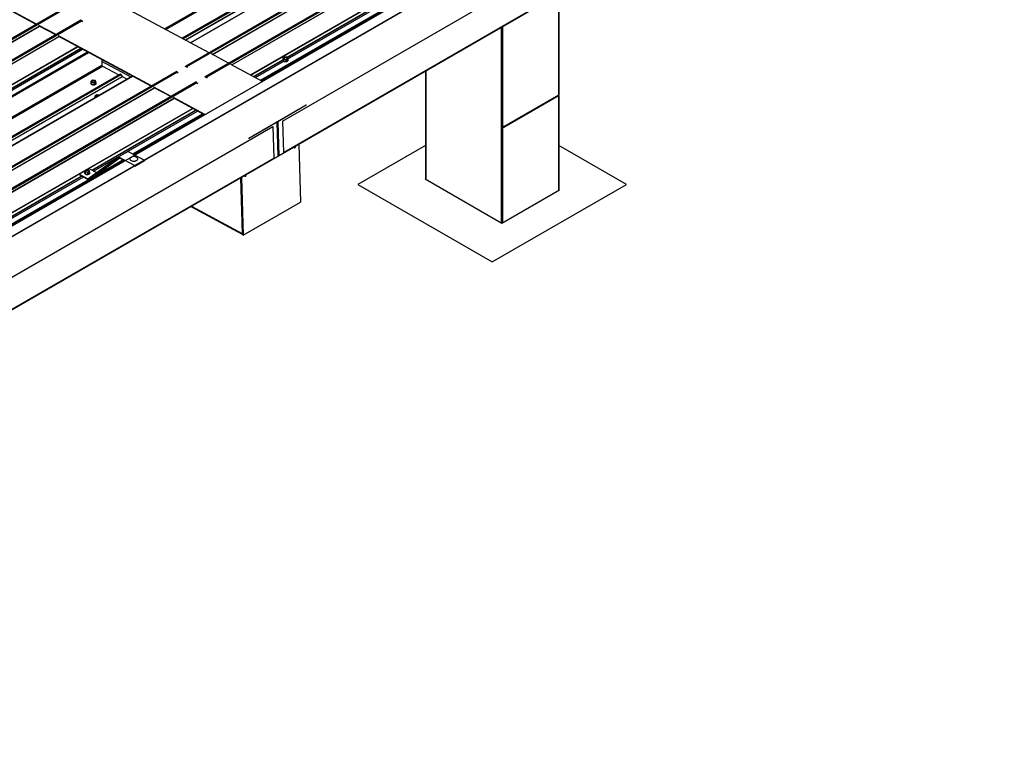
# Model space of a CAD drawing. Units: inches. Extents: x 0.3 to 33.8, y 0.1 to 21.6.
# Drawn here: x 16.5 to 17, y 4.3 to 4.7 of the extents above; entities that cross this region are included whole.
import ezdxf

# ---------------------------------------------------------------- set-up
doc = ezdxf.new("R2010")
doc.units = ezdxf.units.IN
doc.header["$MEASUREMENT"] = 0

msp = doc.modelspace()

# ---------------------------------------------------------------- linework, layer by layer
at = {"color": 8, "linetype": 'Continuous', "lineweight": 25}
for p, q in [((16.5455106, 4.70280141), (17.83222364, 5.44560504)), ((16.54621362, 4.70242394), (17.83257468, 5.44502438)), ((16.55633951, 4.69698665), (17.84341878, 5.44000169)), ((16.55771909, 4.6962459), (17.84410765, 5.43886221)), ((16.56078932, 4.6945973), (17.85031743, 5.43902603)), ((16.57355672, 4.68774165), (17.86308483, 5.43217038)), ((16.57364911, 4.68769211), (17.86317722, 5.43212084)), ((16.585101, 4.68154285), (17.87462911, 5.42597159)), ((16.58519339, 4.68149325), (17.8747215, 5.42592198)), ((16.59611427, 4.67562914), (17.88564238, 5.42005787)), ((16.55781148, 4.6961963), (17.2006653, 5.06730791)), ((16.6020435, 4.67244532), (17.06381021, 4.93901757)), ((16.6024977, 4.67220148), (17.06426438, 4.93877371)), ((16.59627579, 4.67554243), (17.04149532, 4.9325622)), ((16.6178219, 4.686074), (17.03940533, 4.92944894)), ((16.61790107, 4.68591082), (17.03959279, 4.92934827)), ((16.61819024, 4.68509772), (17.04047232, 4.92887597)), ((16.77801429, 4.72326361), (16.77801429, 4.66387579)), ((15.14807076, 3.94041788), (16.47154005, 4.70444044)), ((15.14816326, 3.94036834), (16.47163244, 4.70439084)), ((16.74407316, 4.70366982), (16.74407316, 4.58838611)), ((16.74477461, 4.70407476), (16.74477461, 4.58838611)), ((15.15961501, 3.93421903), (16.48308431, 4.69824159)), ((15.15970751, 3.93416949), (16.4831767, 4.69819199)), ((15.17062842, 3.92830542), (16.4940976, 4.69232792)), ((15.17078978, 3.92821857), (16.49425913, 4.69224116)), ((15.1765577, 3.92512163), (16.50002683, 4.6891441)), ((15.17701185, 3.92487777), (16.50048104, 4.68890027)), ((15.1923361, 3.93875032), (16.49597033, 4.69132234)), ((15.19241527, 3.93858714), (16.49615777, 4.69122166)), ((15.19270434, 3.93777398), (16.49703729, 4.69074936)), ((16.597987, 4.67462356), (16.61529203, 4.68461354)), ((16.59817443, 4.67452287), (16.61526362, 4.68438825)), ((16.59905395, 4.67405058), (16.61573237, 4.68367882)), ((15.18786559, 3.91904962), (16.50851976, 4.68144705)), ((15.18856856, 3.91867213), (16.5088708, 4.68086639)), ((16.55829536, 4.6804441), (16.55829982, 4.68044667)), ((16.69951977, 4.6779497), (16.69951977, 4.61410623)), ((15.19869455, 3.9132349), (16.5197149, 4.67584371)), ((15.20007413, 3.91249415), (16.52040377, 4.67470423)), ((15.20314436, 3.91084555), (16.52661354, 4.67486805)), ((16.56983962, 4.67424525), (16.56984408, 4.67424783)), ((15.21591165, 3.90398984), (16.53938095, 4.6680124)), ((15.21600415, 3.90394036), (16.53947334, 4.66796286)), ((15.22745594, 3.89779104), (16.55092523, 4.6618136)), ((15.22754843, 3.8977415), (16.55101762, 4.661764)), ((16.77801429, 4.66346368), (16.77801429, 4.60757497)), ((15.23846931, 3.89187738), (16.5619385, 4.65589988)), ((16.49949989, 4.61967489), (16.56210002, 4.65581318)), ((16.50247833, 4.61948758), (16.56381122, 4.6548943)), ((16.50266577, 4.6193869), (16.56399866, 4.65479362)), ((16.50354529, 4.6189146), (16.56487818, 4.65432132)), ((16.52678449, 4.62899922), (16.56786773, 4.65271606)), ((16.52723865, 4.62875536), (16.56832193, 4.65247223)), ((15.98372648, 4.3154985), (16.5207522, 4.62551685)), ((15.98418063, 4.31525464), (16.52120635, 4.62527298)), ((15.95644192, 4.3061742), (16.49843733, 4.61906149)), ((15.95942027, 4.30598683), (16.49634733, 4.61594822)), ((15.95960776, 4.30588618), (16.49653477, 4.61584754)), ((15.96048728, 4.30541388), (16.49741429, 4.61537525)), ((16.56130522, 4.59816014), (16.59132986, 4.58203803))]:
    msp.add_line(p, q, dxfattribs=at)
at = {"color": 7, "linetype": 'Continuous', "lineweight": 25}
for p, q in [((17.84294732, 5.44026442), (16.5558595, 4.69724444)), ((17.87612696, 5.44176833), (16.55807992, 4.68087597)), ((16.55862994, 4.68056949), (17.87667698, 5.44146185)), ((17.85028673, 5.43904252), (16.56075862, 4.69461379)), ((17.88767121, 5.43556949), (16.56962417, 4.67467713)), ((16.57017422, 4.67437063), (17.88822126, 5.43526299)), ((16.61505879, 4.64841952), (17.93310584, 5.40931188)), ((16.61561059, 4.62985423), (17.93365763, 5.3907466)), ((17.67511222, 5.29055191), (16.04593818, 4.35004975)), ((17.6805847, 5.28761339), (16.05141066, 4.34711123)), ((17.68067831, 5.28745854), (16.05150427, 4.34695639)), ((17.68193629, 5.24513367), (16.05276225, 4.30463151)), ((16.61279218, 4.62788291), (17.68190982, 5.24507138)), ((17.06534788, 4.93858216), (16.52797191, 4.62836162)), ((16.60261702, 4.67213742), (17.0643837, 4.93870965)), ((16.46991803, 4.7055729), (16.41497818, 4.73507353)), ((16.46968336, 4.70543748), (16.41521222, 4.73468642)), ((16.77815956, 4.66380307), (16.77815956, 4.72334748)), ((16.57170005, 4.68873866), (16.51676021, 4.71823929)), ((16.48458219, 4.71403832), (15.13259401, 3.93355217)), ((15.13314403, 3.93324574), (16.4851322, 4.7137319)), ((16.49612644, 4.70783948), (15.14413827, 3.92735332)), ((15.14468829, 3.9270469), (16.49667646, 4.70753306)), ((16.49667646, 4.70753306), (16.49707435, 4.70687488)), ((16.48146228, 4.69937406), (16.4712748, 4.70484435)), ((16.48122764, 4.69923862), (16.47150886, 4.70445722)), ((16.53775892, 4.66914487), (16.48281908, 4.69864549)), ((16.53752428, 4.66900943), (16.48305311, 4.69825838)), ((15.17713101, 3.92481361), (16.50060035, 4.68883621)), ((16.58324431, 4.68253982), (16.57305685, 4.68801016)), ((16.50842501, 4.68463464), (16.50851976, 4.68144705)), ((16.525666, 4.67435524), (16.50845586, 4.68359641)), ((16.61526245, 4.68442751), (16.61526681, 4.6842814)), ((16.6164591, 4.68625489), (16.61546298, 4.68567984)), ((16.61546298, 4.68567984), (16.61582705, 4.68492938)), ((16.61549356, 4.68465028), (16.61546298, 4.68567984)), ((16.61549356, 4.68465028), (16.61585766, 4.68389981)), ((16.61582705, 4.68492938), (16.61718727, 4.68475396)), ((16.61585766, 4.68389981), (16.61582705, 4.68492938)), ((16.61585766, 4.68389981), (16.61721785, 4.6837244)), ((16.6178193, 4.68607948), (16.6164591, 4.68625489)), ((16.61718727, 4.68475396), (16.61818339, 4.68532901)), ((16.61721785, 4.6837244), (16.61718727, 4.68475396)), ((16.61721785, 4.6837244), (16.61821398, 4.68429945)), ((16.61818339, 4.68532901), (16.6178193, 4.68607948)), ((16.61821398, 4.68429945), (16.61818339, 4.68532901)), ((16.61844939, 4.68437602), (16.61844504, 4.68452213)), ((16.55242308, 4.67761035), (15.20043491, 3.89712419)), ((15.20098493, 3.89681771), (16.5529731, 4.67730387)), ((16.5088708, 4.68086639), (16.51851673, 4.67568684)), ((16.5529731, 4.67730387), (16.55337099, 4.67664575)), ((16.55769928, 4.68062474), (16.55807028, 4.68087001)), ((16.55829536, 4.6804441), (16.55817897, 4.68036713)), ((16.55854811, 4.68016893), (16.5584233, 4.68037539)), ((16.55862994, 4.68056949), (16.55902783, 4.67991137)), ((16.60323099, 4.67180775), (16.5846011, 4.68181131)), ((16.6993745, 4.67786584), (16.6993745, 4.6143087)), ((16.51924343, 4.67610643), (15.1982146, 3.91349272)), ((16.52658285, 4.67488454), (15.20311361, 3.91086201)), ((16.56396733, 4.6714115), (15.21197916, 3.89092535)), ((15.21252921, 3.89061885), (16.56451738, 4.67110501)), ((15.84592877, 4.28523516), (16.52046865, 4.67463875)), ((16.50190856, 4.67074891), (16.50191292, 4.67060279)), ((16.50310516, 4.67257619), (16.50210903, 4.67200114)), ((16.50210903, 4.67200114), (16.5024731, 4.67125068)), ((16.50213965, 4.67097157), (16.50210903, 4.67200114)), ((16.50213965, 4.67097157), (16.50250372, 4.67022111)), ((16.5024731, 4.67125068), (16.50383333, 4.67107526)), ((16.50250372, 4.67022111), (16.5024731, 4.67125068)), ((16.50446536, 4.67240079), (16.50310516, 4.67257619)), ((16.50383333, 4.67107526), (16.50482945, 4.67165031)), ((16.50386394, 4.67004569), (16.50383333, 4.67107526)), ((16.50386394, 4.67004569), (16.50486006, 4.67062074)), ((16.50482945, 4.67165031), (16.50446536, 4.67240079)), ((16.50486006, 4.67062074), (16.50482945, 4.67165031)), ((16.5050955, 4.67069735), (16.50509117, 4.67084351)), ((16.5197149, 4.67584371), (16.52040377, 4.67470423)), ((16.52046865, 4.67463875), (16.52341583, 4.67305621)), ((16.56451738, 4.67110501), (16.56491525, 4.67044691)), ((16.56924354, 4.67442589), (16.56961456, 4.67467115)), ((16.56983962, 4.67424525), (16.56972323, 4.67416835)), ((16.57009237, 4.67397009), (16.56996756, 4.67417654)), ((16.57017422, 4.67437063), (16.57057208, 4.67371253)), ((16.50250372, 4.67022111), (16.50386394, 4.67004569)), ((16.54930318, 4.66294602), (16.53911572, 4.66841636)), ((16.54906854, 4.66281058), (16.53934975, 4.66802918)), ((16.50430261, 4.66206784), (16.50430394, 4.66202318)), ((16.50549926, 4.66389522), (16.50450314, 4.66332017)), ((16.50450314, 4.66332017), (16.5048672, 4.66256971)), ((16.50453372, 4.66229061), (16.50450314, 4.66332017)), ((16.50453372, 4.66229061), (16.50458477, 4.66218531)), ((16.5048672, 4.66256971), (16.50518059, 4.66252925)), ((16.50487368, 4.6623521), (16.5048672, 4.66256971)), ((16.50685946, 4.66371981), (16.50549926, 4.66389522)), ((16.50694335, 4.66354687), (16.50685946, 4.66371981)), ((16.56928986, 4.65221395), (16.55065997, 4.66221751)), ((16.56905522, 4.65207851), (16.55089401, 4.6618304)), ((16.74560051, 4.64510851), (16.77812743, 4.6638859)), ((16.74571365, 4.64481692), (16.77824056, 4.6635943)), ((16.77812743, 4.6638859), (16.77801429, 4.66387579)), ((16.77824056, 4.6635943), (16.77812743, 4.6638859)), ((16.77815956, 4.60777743), (16.77815956, 4.66354754)), ((16.59510423, 4.6383526), (16.62904536, 4.65794639)), ((16.62905327, 4.65768068), (16.61219581, 4.64794908)), ((16.62904536, 4.65794639), (16.62905327, 4.65768068)), ((16.52735796, 4.62869129), (16.56844125, 4.65240817)), ((16.61196955, 4.64781846), (16.59511214, 4.63808689)), ((16.61256773, 4.62769227), (16.61196955, 4.64781846)), ((16.61219581, 4.64794908), (16.61279399, 4.62782288)), ((16.61505879, 4.64841952), (16.61561059, 4.62985423)), ((15.25741378, 3.86466774), (16.60940196, 4.6451539)), ((16.60940196, 4.6451539), (16.60995375, 4.62658861)), ((16.74560051, 4.64510851), (16.74548737, 4.6450984)), ((16.74548737, 4.64479669), (16.74571365, 4.64481692)), ((16.74571365, 4.64481692), (16.74560051, 4.64510851)), ((16.59511214, 4.63808689), (16.59510423, 4.6383526)), ((16.52394596, 4.63052345), (16.51828907, 4.6272578)), ((16.52394596, 4.63052345), (16.53357052, 4.62535538)), ((16.6225801, 4.63287684), (16.62248471, 4.63272472)), ((16.62252403, 4.63340464), (16.62260654, 4.63348501)), ((16.62252403, 4.63340464), (16.62252413, 4.63340096)), ((16.62252413, 4.63340096), (16.62252939, 4.63339468)), ((16.62253016, 4.63319777), (16.62253117, 4.63316384)), ((16.62253117, 4.63316384), (16.62265401, 4.6330175)), ((16.62253722, 4.63296064), (16.62253823, 4.6329267)), ((16.62253823, 4.6329267), (16.6225801, 4.63287684)), ((16.62473098, 4.63477501), (16.62574795, 4.60055871)), ((16.6993745, 4.63402113), (16.65957102, 4.61104307)), ((16.81796305, 4.61104307), (16.77815956, 4.63402113)), ((15.25796558, 3.84610245), (16.60995375, 4.62658861)), ((15.9843, 4.3151906), (16.52132571, 4.62520895)), ((16.52228985, 4.62508144), (16.04587732, 4.35005434)), ((16.05273578, 4.30456923), (16.61253811, 4.62773623)), ((16.50025338, 4.6143791), (16.51828907, 4.6272578)), ((16.51839245, 4.62678393), (16.50026883, 4.6138425)), ((16.51901097, 4.62645186), (16.50592572, 4.61710815)), ((16.51828907, 4.6272578), (16.52791363, 4.62208973)), ((16.52193964, 4.62487923), (16.51839245, 4.62678393)), ((16.52502025, 4.62597336), (16.52502126, 4.6259401)), ((16.53357052, 4.62535538), (16.52791363, 4.62208973)), ((16.53358316, 4.62493028), (16.52792627, 4.62166462)), ((16.5296512, 4.62607776), (16.52965022, 4.62611095)), ((16.53357052, 4.62535538), (16.53358316, 4.62493028)), ((16.61256773, 4.62769227), (16.61251291, 4.62772171)), ((16.61279399, 4.62782288), (16.61256773, 4.62769227)), ((16.49943203, 4.61968361), (16.4984359, 4.61910856)), ((16.4984359, 4.61910856), (16.4988, 4.61835808)), ((16.49846651, 4.61807905), (16.4984359, 4.61910856)), ((16.49846651, 4.61807905), (16.49883058, 4.61732859)), ((16.4988, 4.61835808), (16.50016019, 4.61818268)), ((16.49883058, 4.61732859), (16.4988, 4.61835808)), ((16.50079225, 4.61950819), (16.49943203, 4.61968361)), ((16.50016019, 4.61818268), (16.50115632, 4.61875773)), ((16.5001908, 4.61715317), (16.50016019, 4.61818268)), ((16.50115632, 4.61875773), (16.50079225, 4.61950819)), ((16.50111174, 4.62022138), (16.50529178, 4.61797685)), ((16.50118693, 4.61772822), (16.50115632, 4.61875773)), ((16.52791363, 4.62208973), (16.52792627, 4.62166462)), ((16.49545485, 4.61695572), (16.50025338, 4.6143791)), ((16.50026883, 4.6138425), (16.49547081, 4.61641883)), ((16.49823545, 4.61785631), (16.49823978, 4.61771021)), ((16.49883058, 4.61732859), (16.5001908, 4.61715317)), ((16.5001908, 4.61715317), (16.50118693, 4.61772822)), ((16.50592572, 4.61710815), (16.50026883, 4.6138425)), ((16.50142239, 4.61780481), (16.50141804, 4.61795093)), ((16.5903523, 4.61492863), (16.59132986, 4.58203803)), ((16.5903523, 4.61492863), (16.59135453, 4.58120774)), ((16.59078985, 4.61518122), (16.59180682, 4.58096491)), ((16.59341337, 4.61603924), (16.59331797, 4.61588712)), ((16.59335729, 4.61656704), (16.59343981, 4.61664742)), ((16.59335729, 4.61656704), (16.5933574, 4.61656336)), ((16.5933574, 4.61656336), (16.59336266, 4.61655708)), ((16.59336343, 4.61636018), (16.59336444, 4.61632624)), ((16.59336444, 4.61632624), (16.59348728, 4.6161799)), ((16.59337049, 4.61612304), (16.5933715, 4.6160891)), ((16.5933715, 4.6160891), (16.59341337, 4.61603924)), ((16.69937451, 4.6144273), (16.69916905, 4.6143087)), ((16.69916905, 4.6143087), (16.74442388, 4.58818364)), ((16.65957102, 4.61104307), (16.73876703, 4.56532418)), ((16.73876703, 4.56532418), (16.81796305, 4.61104307)), ((16.74442388, 4.58818364), (16.77836501, 4.60777743)), ((16.77836501, 4.60777743), (16.77815956, 4.60789604)), ((16.56099366, 4.59798028), (16.59134035, 4.58168526)), ((16.59180682, 4.58096491), (16.62574795, 4.60055871)), ((16.59135453, 4.58120774), (16.59180682, 4.58096491))]:
    msp.add_line(p, q, dxfattribs=at)
at = {"color": 7, "linetype": 'Continuous', "lineweight": 25, "flags": 128}
for points in [[(16.61526681, 4.6842814), (16.61527488, 4.68420581), (16.61537736, 4.68397333), (16.6155897, 4.68376719), (16.61589607, 4.68360265), (16.61627379, 4.68349195), (16.61669486, 4.68344334), (16.61712806, 4.68346043), (16.6175412, 4.68354189), (16.6179037, 4.6836817), (16.61818862, 4.68386948), (16.61837489, 4.68409128), (16.61844867, 4.68433076), (16.61844939, 4.68437602)], [(16.61531353, 4.68466648), (16.61528547, 4.6845936), (16.61527052, 4.68435198), (16.615373, 4.68411945), (16.61558537, 4.6839133), (16.61589175, 4.68374881), (16.61626944, 4.68363813), (16.61669051, 4.68358951), (16.61712371, 4.68360654), (16.61753684, 4.683688), (16.61789934, 4.68382781), (16.6181843, 4.68401558), (16.61837054, 4.68423746), (16.61844432, 4.68447693), (16.61840014, 4.68471621), (16.61824124, 4.6849376), (16.61819375, 4.68498077)], [(16.61751329, 4.68590283), (16.61723577, 4.68600547), (16.61690847, 4.68604765), (16.61657096, 4.68602436), (16.61626378, 4.68593832), (16.61602409, 4.68579995), (16.61588078, 4.68562594), (16.61585113, 4.68543725), (16.61593874, 4.68525671), (16.61613305, 4.68510603), (16.61641052, 4.68500336), (16.61673782, 4.68496112), (16.61707539, 4.6849845), (16.61738256, 4.68507048), (16.61762225, 4.68520885), (16.61776556, 4.68538293), (16.61779516, 4.68557152), (16.61770755, 4.68575212), (16.61751329, 4.68590283)], [(16.61778412, 4.68542993), (16.61771369, 4.68554618), (16.61751943, 4.68569688)], [(16.6161682, 4.67935562), (16.61615328, 4.67931102), (16.61614564, 4.67926321)], [(16.61639092, 4.67961319), (16.61650171, 4.67953476), (16.61656456, 4.67950504)], [(16.61784383, 4.68024352), (16.61784335, 4.68025024), (16.61781394, 4.68035391)], [(16.50191292, 4.67060279), (16.50192099, 4.6705272), (16.50202347, 4.67029467), (16.50223578, 4.67008848), (16.50254216, 4.669924), (16.5029199, 4.66981334), (16.50334097, 4.66976473), (16.50377412, 4.66978179), (16.50418731, 4.66986322), (16.50454976, 4.670003), (16.50483476, 4.6701908), (16.505021, 4.67041268), (16.50509478, 4.67065215), (16.5050955, 4.67069735)], [(16.50213219, 4.67122159), (16.50206284, 4.67114778), (16.50193155, 4.67091495), (16.50191666, 4.6706733), (16.50201914, 4.67044083), (16.50223143, 4.67023466), (16.5025378, 4.67007012), (16.50291555, 4.66995946), (16.50333664, 4.66991083), (16.50376977, 4.66992791), (16.50418298, 4.67000938), (16.50454543, 4.67014916), (16.50483041, 4.67033697), (16.50501665, 4.67055879), (16.50509043, 4.67079827), (16.50504623, 4.67103756), (16.50488738, 4.67125898), (16.50483981, 4.67130208)], [(16.5041594, 4.67222416), (16.50388188, 4.6723268), (16.50355461, 4.67236903), (16.50321701, 4.67234573), (16.50290984, 4.67225968), (16.50267015, 4.67212132), (16.50252689, 4.67194733), (16.50249726, 4.67175863), (16.50258485, 4.67157804), (16.50277911, 4.67142734), (16.50305666, 4.67132468), (16.50338393, 4.67128252), (16.50372153, 4.67130582), (16.50402865, 4.67139183), (16.50426833, 4.6715302), (16.50441165, 4.67170421), (16.50444128, 4.67189291), (16.50435369, 4.67207344), (16.5041594, 4.67222416)], [(16.50443018, 4.67175129), (16.5043598, 4.67186757), (16.50416554, 4.67201828)], [(16.50672283, 4.66341957), (16.50655345, 4.66354316), (16.50627593, 4.66364574), (16.50594863, 4.66368798), (16.50561106, 4.66366467), (16.50530394, 4.66357865), (16.50506425, 4.66344028), (16.50492094, 4.66326627), (16.50489128, 4.66307758), (16.5049789, 4.66289698), (16.50517316, 4.66274633), (16.50540106, 4.66265652)], [(16.62206077, 4.63261694), (16.6222875, 4.63264729), (16.62248471, 4.63272472)], [(16.62215128, 4.63328583), (16.62227609, 4.63330715), (16.62252413, 4.63340096)], [(16.52502126, 4.6259401), (16.52503543, 4.6258177), (16.5251506, 4.62553849), (16.52537542, 4.62528278), (16.52569855, 4.62506357), (16.5261038, 4.62489167), (16.52657085, 4.62477586), (16.5270763, 4.62472189), (16.52759475, 4.62473237), (16.52810025, 4.62480692), (16.52856743, 4.62494178), (16.52897289, 4.62513011), (16.52929626, 4.62536252), (16.52952137, 4.62562732), (16.52963691, 4.62591129), (16.5296512, 4.62607776)], [(16.52545327, 4.62675492), (16.52537518, 4.6266886), (16.5251501, 4.62642373), (16.52503456, 4.62613976), (16.52503442, 4.62585097), (16.52514962, 4.62557167), (16.52537444, 4.62531597), (16.52569757, 4.62509676), (16.52610282, 4.62492486), (16.52656987, 4.62480905), (16.52707531, 4.62475507), (16.52759374, 4.62476557), (16.52809926, 4.62484017), (16.52856645, 4.62497497), (16.52897191, 4.6251633), (16.52929528, 4.62539571), (16.52952039, 4.62566057), (16.52963591, 4.62594449), (16.52963604, 4.62623335), (16.52952087, 4.62651263), (16.52929605, 4.62676827), (16.52917156, 4.62686545)], [(16.49845908, 4.61832899), (16.49838965, 4.61825516), (16.49825842, 4.61802237), (16.49824353, 4.61778078), (16.49834601, 4.61754825), (16.49855829, 4.61734208), (16.49886467, 4.61717753), (16.49924244, 4.61706686), (16.49966351, 4.61701831), (16.50009666, 4.61703531), (16.50050979, 4.61711677), (16.50087229, 4.61725658), (16.50115722, 4.61744436), (16.50134354, 4.61766625), (16.50141732, 4.61790567), (16.50137309, 4.61814498), (16.50121419, 4.61836637), (16.5011667, 4.61840954)], [(16.50048624, 4.61933153), (16.50020878, 4.6194342), (16.49988148, 4.61947644), (16.49954388, 4.61945314), (16.49923673, 4.61936708), (16.49899704, 4.61922872), (16.49885371, 4.61905472), (16.49882413, 4.61886605), (16.49891174, 4.61868544), (16.499106, 4.61853474), (16.49938352, 4.61843216), (16.49971082, 4.61838992), (16.50004834, 4.6184132), (16.50035551, 4.61849924), (16.5005952, 4.61863761), (16.50073851, 4.61881163), (16.50076817, 4.61900031), (16.50068056, 4.61918092), (16.50048624, 4.61933153)], [(16.50075707, 4.61885869), (16.50068669, 4.61897497), (16.50049235, 4.61912566)], [(16.49823978, 4.61771021), (16.49824785, 4.61763462), (16.49835036, 4.61740207), (16.49856265, 4.6171959), (16.49886902, 4.61703142), (16.49924677, 4.61692076), (16.49966784, 4.61687215), (16.50010099, 4.61688921), (16.50051412, 4.61697061), (16.50087662, 4.61711042), (16.50116157, 4.61729824), (16.50134787, 4.61752009), (16.50142165, 4.61775957), (16.50142239, 4.61780481)], [(16.50084532, 4.61270174), (16.5008445, 4.61273048), (16.50081505, 4.61283416)], [(16.59289404, 4.61577934), (16.59312077, 4.61580969), (16.59331797, 4.61588712)], [(16.59298454, 4.61644823), (16.59310935, 4.61646955), (16.5933574, 4.61656336)], [(16.49916234, 4.61207303), (16.49914113, 4.61199497), (16.49918074, 4.6118148), (16.49921796, 4.61176229)], [(16.49916938, 4.61183591), (16.49915408, 4.61178981), (16.49914612, 4.61172084)], [(16.49939212, 4.61209333), (16.49950286, 4.612015), (16.49958851, 4.61197622)]]:
    msp.add_lwpolyline(points, dxfattribs=at)
at = {"color": 7, "linetype": 'Continuous', "lineweight": 25}
for centre, radius, start, end in [((16.49622465, 4.70736892), 0.0004807, 19.96566023, 101.78911697), ((16.61685356, 4.68472095), 0.00118145, 55.69488471, 146.50122799), ((16.50925494, 4.68149506), 0.00073674, 183.73608134, 238.57330999), ((16.55252116, 4.67713959), 0.00048087, 19.97561562, 101.76941317), ((16.55818475, 4.68041179), 0.00047229, 19.50512452, 104.02598174), ((16.55832153, 4.68033935), 0.00010797, 19.50008598, 104.02561717), ((16.61666926, 4.68009782), 0.00056839, 196.62940973, 264.2023546), ((16.61649336, 4.6797245), 0.00035525, 162.74354058, 249.4295128), ((16.616428, 4.67948113), 0.00028927, 157.29925181, 219.46507001), ((16.61687907, 4.68074083), 0.00101456, 228.41419316, 274.14566953), ((16.61693852, 4.68077461), 0.00088755, 230.73659404, 348.06398771), ((16.61696166, 4.68084538), 0.00095733, 232.34567292, 311.05740109), ((16.61688836, 4.68047566), 0.00080346, 231.10696297, 267.64360894), ((16.61694683, 4.68113675), 0.0010038, 248.84087174, 309.35868335), ((16.61704648, 4.68086796), 0.00075441, 237.37969189, 356.9765368), ((16.61697006, 4.68132302), 0.00094531, 265.517612, 309.89111472), ((16.61709332, 4.68123134), 0.00079435, 263.45916445, 336.53545902), ((16.50349974, 4.67104214), 0.00118158, 55.70335939, 146.49957596), ((16.51932749, 4.67570289), 0.0004122, 19.97553962, 101.76618355), ((16.52055951, 4.67479367), 0.0001796, 209.86875143, 239.60980073), ((16.5640654, 4.67094068), 0.00048093, 19.97979661, 101.76514749), ((16.56972902, 4.67421293), 0.0004723, 19.50554535, 104.0255609), ((16.56986579, 4.67414051), 0.00010796, 19.49570187, 104.03000127), ((16.50494547, 4.66205638), 0.00064043, 130.88464939, 182.87227057), ((16.50589379, 4.6623608), 0.0011818, 55.71098106, 146.48648413), ((16.62201582, 4.63425011), 0.00138802, 261.97274823, 297.37340571), ((16.6220503, 4.6341746), 0.00108487, 259.1164567, 318.06205788), ((16.62202664, 4.63394765), 0.00120539, 265.0072332, 297.33261365), ((16.62201995, 4.6341583), 0.00111817, 267.19598024, 297.20621877), ((16.62202695, 4.63392145), 0.00111845, 267.19982857, 297.20237045), ((16.62220715, 4.63415973), 0.00079782, 276.01028222, 323.98434125), ((16.52738605, 4.62433277), 0.00309878, 54.81630158, 128.58855958), ((16.49982652, 4.61814969), 0.00118146, 55.69725906, 146.50022603), ((16.49968581, 4.612598), 0.00059362, 200.04419534, 265.60336337), ((16.49950412, 4.61220509), 0.00036429, 163.23668849, 253.25055093), ((16.49989045, 4.61324968), 0.00104498, 230.11630906, 275.63696888), ((16.49989689, 4.61296883), 0.00081818, 231.27081364, 269.56935039), ((16.49996057, 4.6133357), 0.00096643, 234.37479592, 310.7549058), ((16.49994402, 4.61325354), 0.00088301, 232.30077152, 348.0885591), ((16.49994885, 4.61361691), 0.00100318, 250.25763021, 309.32271344), ((16.50005556, 4.61334601), 0.00074634, 238.86773666, 357.11311925), ((16.49997634, 4.61379445), 0.00093526, 267.44073379, 309.99619536), ((16.50010125, 4.61372377), 0.00080045, 266.13006882, 333.86455465), ((16.59284914, 4.61741216), 0.00138769, 261.96831757, 297.37783638), ((16.59288356, 4.617337), 0.00108487, 259.1164567, 318.06205788), ((16.5928599, 4.61711006), 0.00120539, 265.0072332, 297.33261365), ((16.59285321, 4.6173207), 0.00111817, 267.19598024, 297.20621877), ((16.59286021, 4.61708385), 0.00111845, 267.19982857, 297.20237045), ((16.59304043, 4.61732211), 0.00079779, 276.00939874, 323.98522472)]:
    msp.add_arc(centre, radius, start, end, dxfattribs=at)
for points in [[(16.6228573, 4.63344955), (16.62277097, 4.6334515), (16.62265617, 4.63345409), (16.62255459, 4.63340649), (16.62252939, 4.63339468)], [(16.59369057, 4.61661195), (16.59360424, 4.6166139), (16.59348943, 4.61661649), (16.59338785, 4.61656889), (16.59336266, 4.61655708)]]:
    msp.add_open_spline(points, degree=3, knots=[0, 0, 0, 0, 0.751932495, 1, 1, 1, 1], dxfattribs=at)

doc.saveas('drawing.dxf')
